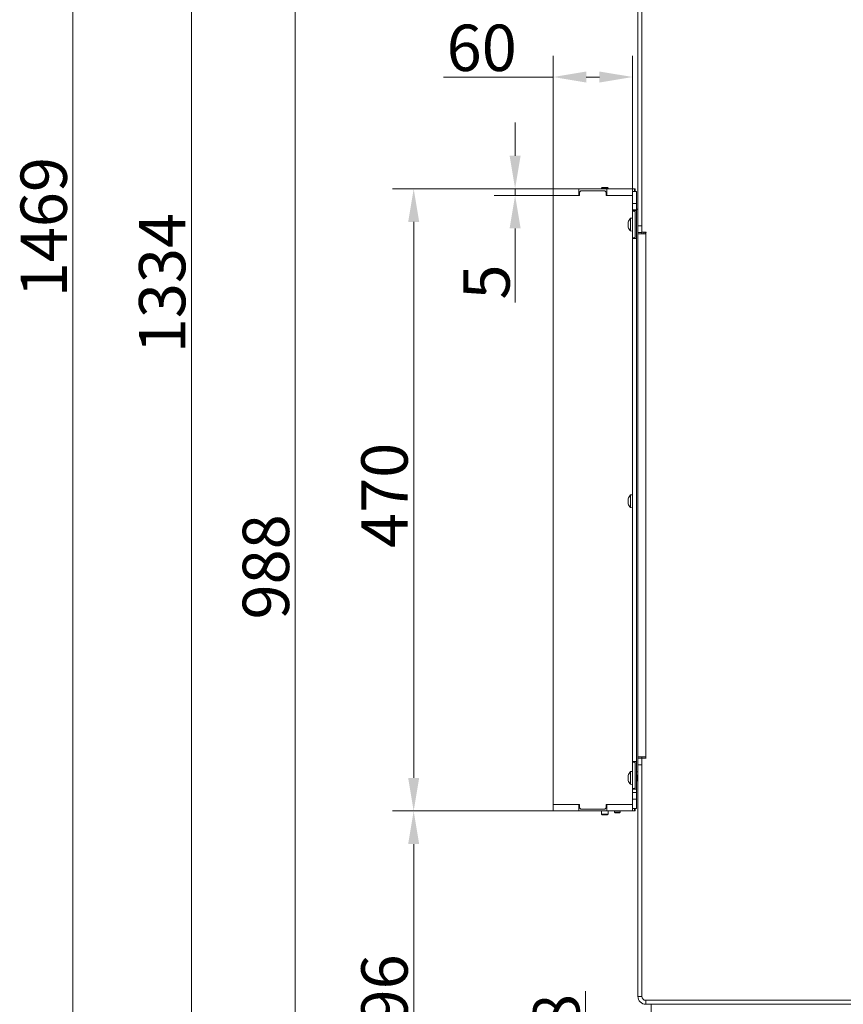
# Model space of a CAD drawing. Extents: x 4339 to 6892, y -1107 to 2020.
# Drawn here: x 5648 to 6270, y 598 to 1342 of the extents above; entities that cross this region are included whole.
import ezdxf

# ---------------------------------------------------------------- set-up
doc = ezdxf.new("R2010")
doc.units = 0
doc.header["$LTSCALE"] = 5
doc.linetypes.add('HIDDEN', pattern=[1.905, 1.27, -0.635])
doc.layers.add('Bemaßungen(Brunner)', color=7, linetype='Continuous', lineweight=25)
doc.layers.add('LAYER14', color=30, linetype='Continuous')
doc.layers.add('SLD-0', color=7, linetype='Continuous')
doc.styles.add('Brunner 2014', font='arial.ttf', dxfattribs={"height": 35})
doc.dimstyles.new('Brunner 2014', dxfattribs={"dimscale": 5, "dimtxt": 35, "dimasz": 5, "dimexe": 3.175, "dimexo": 0, "dimgap": 0.762, "dimtad": 1, "dimdec": 0, "dimrnd": 1e-08, "dimtxsty": 'Brunner 2014', "dimcen": 0.09, "dimdle": 10, "dimclrd": 7, "dimclre": 7, "dimclrt": 7, "dimadec": 1, "dimazin": 2, "dimtfac": 0.666667, "dimtdec": 0, "dimtmove": 0, "dimatfit": 3, "dimldrblk": 'Filled-1', "dimfxl": 1, "dimtolj": 1, "dimlwd": 5, "dimlwe": 5, "dimarcsym": 0})

# ---------------------------------------------------------------- blocks, each defined once
blk = doc.blocks.new('*D110')
at = {"layer": 'Defpoints', "color": 0, "linetype": 'HIDDEN', "lineweight": 5, "ltscale": 3, "transparency": 16777216}
for p in [(6331.67, 1781.9), (5777.55, 448.22), (6128.67, 448.22)]:
    blk.add_point(p, dxfattribs=at)
at = {"layer": 'SLD-0', "color": 7, "linetype": 'Continuous', "lineweight": 5, "ltscale": 3, "transparency": 16777216}
for p, q in [((6331.67, 1781.9), (5761.67, 1781.9)), ((5777.55, 1756.9), (5777.55, 473.22)), ((6128.67, 448.22), (5761.67, 448.22))]:
    blk.add_line(p, q, dxfattribs=at)
at = {"layer": 'SLD-0', "color": 7, "linetype": 'HIDDEN', "lineweight": 5, "ltscale": 3, "transparency": 16777216}
for points in [[(5773.38, 1756.9), (5781.71, 1756.9), (5777.55, 1781.9)], [(5773.38, 473.22), (5781.71, 473.22), (5777.55, 448.22)]]:
    blk.add_solid(points, dxfattribs=at)
at = {"layer": 'SLD-0', "color": 1, "linetype": 'HIDDEN', "lineweight": 15, "ltscale": 3, "transparency": 16777216, "insert": (5737.97, 1143.01), "char_height": 35, "attachment_point": 2, "rotation": 90, "style": 'Brunner 2014'}
blk.add_mtext('\\A1;1334', dxfattribs=at)
blk = doc.blocks.new('Filled-1')
at = {"color": 0}
for p, q in [((0, 0), (-1, 0.167)), ((-1, 0.167), (-1, -0.167)), ((-1, 0), (0, 0)), ((-1, -0.167), (0, 0))]:
    blk.add_line(p, q, dxfattribs=at)
at = {"color": 0, "flags": 128}
blk.add_lwpolyline([(-1, -0.167), (0, 0), (-1, 0.167), (-1, -0.167)], dxfattribs=at)
at = {"color": 0}
blk.add_solid([(-1, -0.167), (0, 0), (-1, 0.167), (-1, -0.167)], dxfattribs=at)
blk = doc.blocks.new('*D113')
at = {"layer": 'Defpoints', "color": 0, "lineweight": 5, "transparency": 16777216}
for p in [(6136.93, 1436.48), (5855.83, 448.22), (6128.67, 448.22)]:
    blk.add_point(p, dxfattribs=at)
at = {"layer": 'SLD-0', "color": 7, "linetype": 'Continuous', "lineweight": 5, "transparency": 16777216}
for p, q in [((6136.93, 1436.48), (5839.95, 1436.48)), ((5855.83, 1411.48), (5855.83, 473.22)), ((6128.67, 448.22), (5839.95, 448.22))]:
    blk.add_line(p, q, dxfattribs=at)
at = {"layer": 'SLD-0', "color": 7, "lineweight": 5, "transparency": 16777216}
for points in [[(5851.66, 1411.48), (5859.99, 1411.48), (5855.83, 1436.48)], [(5851.66, 473.22), (5859.99, 473.22), (5855.83, 448.22)]]:
    blk.add_solid(points, dxfattribs=at)
at = {"layer": 'SLD-0', "color": 7, "lineweight": 15, "transparency": 16777216, "insert": (5816.28, 928.65), "char_height": 35, "attachment_point": 2, "rotation": 90, "style": 'Brunner 2014'}
blk.add_mtext('\\A1;988', dxfattribs=at)
blk = doc.blocks.new('*D116')
at = {"layer": 'Defpoints', "color": 0, "lineweight": 5, "transparency": 16777216}
for p in [(6179.67, 525.72), (6075.13, 448.22), (6128.67, 448.22)]:
    blk.add_point(p, dxfattribs=at)
at = {"layer": 'SLD-0', "color": 7, "linetype": 'Continuous', "lineweight": 5, "transparency": 16777216}
for p, q in [((6075.13, 525.72), (6075.13, 608.26)), ((6179.67, 525.72), (6059.26, 525.72)), ((6075.13, 473.22), (6075.13, 500.72)), ((6128.67, 448.22), (6059.26, 448.22))]:
    blk.add_line(p, q, dxfattribs=at)
at = {"layer": 'SLD-0', "color": 7, "lineweight": 5, "transparency": 16777216}
for points in [[(6070.97, 500.72), (6079.3, 500.72), (6075.13, 525.72)], [(6070.97, 473.22), (6079.3, 473.22), (6075.13, 448.22)]]:
    blk.add_solid(points, dxfattribs=at)
at = {"layer": 'SLD-0', "color": 5, "lineweight": 15, "transparency": 16777216, "insert": (6035.58, 579.49), "char_height": 35, "attachment_point": 2, "rotation": 90, "style": 'Brunner 2014'}
blk.add_mtext('\\A1;78', dxfattribs=at)
blk = doc.blocks.new('*D119')
at = {"layer": 'Defpoints', "color": 0, "lineweight": 5, "transparency": 16777216}
for p in [(6234.15, 1917.47), (5688.07, 448.22), (6134.17, 448.22)]:
    blk.add_point(p, dxfattribs=at)
at = {"layer": 'SLD-0', "color": 7, "linetype": 'Continuous', "lineweight": 5, "transparency": 16777216}
for p, q in [((6234.15, 1917.47), (5672.2, 1917.47)), ((5688.07, 1892.47), (5688.07, 473.22)), ((6134.17, 448.22), (5672.2, 448.22))]:
    blk.add_line(p, q, dxfattribs=at)
at = {"layer": 'SLD-0', "color": 7, "lineweight": 5, "transparency": 16777216}
for points in [[(5683.91, 1892.47), (5692.24, 1892.47), (5688.07, 1917.47)], [(5683.91, 473.22), (5692.24, 473.22), (5688.07, 448.22)]]:
    blk.add_solid(points, dxfattribs=at)
at = {"layer": 'SLD-0', "color": 1, "lineweight": 15, "transparency": 16777216, "insert": (5648.52, 1185.24), "char_height": 35, "attachment_point": 2, "rotation": 90, "style": 'Brunner 2014'}
blk.add_mtext('\\A1;1469', dxfattribs=at)
blk = doc.blocks.new('*D122')
at = {"layer": 'Defpoints', "color": 0, "lineweight": 5, "transparency": 16777216}
for p in [(6050.67, 1298.67), (6050.67, 1214.24), (6110.67, 1214.24)]:
    blk.add_point(p, dxfattribs=at)
at = {"layer": 'SLD-0', "color": 7, "linetype": 'Continuous', "lineweight": 5, "transparency": 16777216}
for p, q in [((6050.67, 1214.24), (6050.67, 1314.54)), ((6110.67, 1214.24), (6110.67, 1314.54)), ((6050.67, 1298.67), (5967.84, 1298.67)), ((6085.67, 1298.67), (6075.67, 1298.67))]:
    blk.add_line(p, q, dxfattribs=at)
at = {"layer": 'SLD-0', "color": 7, "lineweight": 5, "transparency": 16777216}
for points in [[(6075.67, 1302.83), (6075.67, 1294.5), (6050.67, 1298.67)], [(6085.67, 1302.83), (6085.67, 1294.5), (6110.67, 1298.67)]]:
    blk.add_solid(points, dxfattribs=at)
at = {"layer": 'SLD-0', "color": 30, "transparency": 16777216, "insert": (5996.76, 1338.22), "char_height": 35, "attachment_point": 2, "style": 'Brunner 2014'}
blk.add_mtext('\\A1;60', dxfattribs=at)
blk = doc.blocks.new('*D123')
at = {"layer": 'Defpoints', "color": 0, "lineweight": 5, "transparency": 16777216}
for p in [(5945.39, 744.24), (6050.67, 744.24), (6128.67, 448.22)]:
    blk.add_point(p, dxfattribs=at)
at = {"layer": 'SLD-0', "color": 7, "linetype": 'Continuous', "lineweight": 5, "transparency": 16777216}
for p, q in [((6050.67, 744.24), (5929.51, 744.24)), ((5945.39, 473.22), (5945.39, 719.24)), ((6128.67, 448.22), (5929.51, 448.22))]:
    blk.add_line(p, q, dxfattribs=at)
at = {"layer": 'SLD-0', "color": 7, "lineweight": 5, "transparency": 16777216}
for points in [[(5941.22, 719.24), (5949.55, 719.24), (5945.39, 744.24)], [(5941.22, 473.22), (5949.55, 473.22), (5945.39, 448.22)]]:
    blk.add_solid(points, dxfattribs=at)
at = {"layer": 'SLD-0', "color": 7, "transparency": 16777216, "insert": (5905.84, 596.23), "char_height": 35, "attachment_point": 2, "rotation": 90, "style": 'Brunner 2014'}
blk.add_mtext('\\A1;296', dxfattribs=at)
blk = doc.blocks.new('*D124')
at = {"layer": 'Defpoints', "color": 0, "lineweight": 5, "transparency": 16777216}
for p in [(6050.67, 1214.24), (5945.39, 744.24), (6050.67, 744.24)]:
    blk.add_point(p, dxfattribs=at)
at = {"layer": 'SLD-0', "color": 7, "linetype": 'Continuous', "lineweight": 5, "transparency": 16777216}
for p, q in [((6050.67, 1214.24), (5929.51, 1214.24)), ((5945.39, 1189.24), (5945.39, 769.24)), ((6050.67, 744.24), (5929.51, 744.24))]:
    blk.add_line(p, q, dxfattribs=at)
at = {"layer": 'SLD-0', "color": 7, "lineweight": 5, "transparency": 16777216}
for points in [[(5941.22, 1189.24), (5949.55, 1189.24), (5945.39, 1214.24)], [(5941.22, 769.24), (5949.55, 769.24), (5945.39, 744.24)]]:
    blk.add_solid(points, dxfattribs=at)
at = {"layer": 'SLD-0', "color": 30, "transparency": 16777216, "insert": (5905.84, 982.65), "char_height": 35, "attachment_point": 2, "rotation": 90, "style": 'Brunner 2014'}
blk.add_mtext('\\A1;470', dxfattribs=at)
blk = doc.blocks.new('*D129')
at = {"layer": 'Bemaßungen(Brunner)', "color": 7, "linetype": 'Continuous', "lineweight": 5, "transparency": 16777216}
for p, q in [((6021.97, 1239.24), (6021.97, 1264.24)), ((6050.67, 1214.24), (6006.09, 1214.24)), ((6021.97, 1214.24), (6021.97, 1209.24)), ((6050.67, 1209.24), (6006.09, 1209.24)), ((6021.97, 1184.24), (6021.97, 1128.41))]:
    blk.add_line(p, q, dxfattribs=at)
at = {"layer": 'Bemaßungen(Brunner)', "color": 7, "lineweight": 5, "transparency": 16777216}
for points in [[(6017.8, 1239.24), (6026.13, 1239.24), (6021.97, 1214.24)], [(6017.8, 1184.24), (6026.13, 1184.24), (6021.97, 1209.24)]]:
    blk.add_solid(points, dxfattribs=at)
at = {"layer": 'Defpoints', "color": 0, "lineweight": 5, "transparency": 16777216}
for p in [(6050.67, 1214.24), (6021.97, 1209.24), (6050.67, 1209.24)]:
    blk.add_point(p, dxfattribs=at)
at = {"layer": 'Bemaßungen(Brunner)', "color": 30, "lineweight": 5, "transparency": 16777216, "insert": (6000.36, 1143.82), "char_height": 35, "attachment_point": 5, "rotation": 90, "style": 'Brunner 2014'}
blk.add_mtext('\\A1;5', dxfattribs=at)

msp = doc.modelspace()

# ---------------------------------------------------------------- linework, layer by layer
at = {"color": 7, "linetype": 'Continuous', "lineweight": 15}
for p, q in [((6114.67, 1409.22), (6114.67, 1186.22)), ((6117.67, 1409.22), (6117.67, 1186.22)), ((6110.67, 1203.22), (6113.67, 1203.22)), ((6110.67, 1198.22), (6110.67, 1203.22)), ((6113.67, 1198.22), (6110.67, 1198.22)), ((6110.67, 1198.22), (6110.67, 758.22)), ((6113.67, 1203.22), (6113.67, 1198.22)), ((6113.67, 1198.72), (6114.67, 1198.72)), ((6113.67, 1198.22), (6113.67, 758.22)), ((6110.67, 1192.12), (6109.04, 1191.97)), ((6109.04, 1191.97), (6109.04, 1182.46)), ((6107.33, 1188.55), (6107.33, 1188.55)), ((6107.33, 1187.29), (6107.33, 1187.29)), ((6107.33, 1185.96), (6107.33, 1185.96)), ((6107.33, 1185.88), (6107.33, 1185.88)), ((6114.67, 1186.22), (6117.67, 1186.22)), ((6114.67, 1181.22), (6114.67, 1186.22)), ((6117.67, 1186.22), (6117.67, 1181.22)), ((6109.04, 1182.46), (6110.67, 1182.32)), ((6114.67, 1181.22), (6114.66, 1181.22)), ((6114.66, 1181.22), (6114.66, 1180.22)), ((6114.66, 1180.22), (6114.66, 785.22)), ((6114.66, 1180.22), (6120.66, 1180.22)), ((6117.67, 1181.22), (6114.67, 1181.22)), ((6117.66, 1180.22), (6117.66, 1181.22)), ((6117.67, 1181.42), (6120.86, 1181.42)), ((6119.17, 1180.22), (6119.17, 1181.42)), ((6120.66, 1181.22), (6120.66, 1180.22)), ((6120.86, 1181.22), (6120.66, 1181.22)), ((6120.66, 1180.22), (6120.66, 785.22)), ((6110.67, 983.12), (6109.04, 982.97)), ((6109.04, 982.97), (6109.04, 973.46)), ((6107.33, 979.55), (6107.33, 979.55)), ((6107.33, 978.29), (6107.33, 978.29)), ((6107.33, 976.96), (6107.33, 976.96)), ((6107.33, 976.88), (6107.33, 976.88)), ((6109.04, 973.46), (6110.67, 973.32)), ((6120.66, 785.22), (6114.66, 785.22)), ((6114.66, 785.22), (6114.66, 784.22)), ((6114.67, 784.22), (6114.66, 784.22)), ((6114.67, 784.22), (6117.67, 784.22)), ((6114.67, 779.22), (6114.67, 784.22)), ((6117.66, 784.22), (6117.66, 785.22)), ((6117.67, 784.22), (6117.67, 779.22)), ((6120.86, 784.02), (6117.67, 784.02)), ((6120.66, 784.22), (6120.66, 785.22)), ((6120.66, 784.22), (6120.86, 784.22)), ((6110.67, 774.12), (6109.04, 773.97)), ((6109.04, 773.97), (6109.04, 764.46)), ((6114.67, 773.72), (6113.67, 773.72)), ((6117.67, 779.22), (6114.67, 779.22)), ((6114.67, 779.22), (6114.67, 604.22)), ((6117.67, 779.22), (6117.67, 604.22)), ((6107.33, 770.55), (6107.33, 770.55)), ((6107.33, 769.29), (6107.33, 769.29)), ((6107.33, 767.96), (6107.33, 767.96)), ((6107.33, 767.88), (6107.33, 767.88)), ((6114.67, 771.32), (6113.67, 771.32)), ((6113.67, 767.12), (6114.67, 767.12)), ((6109.04, 764.46), (6110.67, 764.32)), ((6110.67, 758.22), (6113.67, 758.22)), ((6110.67, 753.22), (6110.67, 758.22)), ((6113.67, 753.22), (6110.67, 753.22)), ((6113.67, 758.22), (6113.67, 753.22)), ((6117.67, 604.22), (6114.67, 604.22)), ((6120.67, 601.22), (6120.67, 598.22)), ((6120.67, 601.22), (6330.67, 601.22)), ((6120.67, 598.22), (6330.67, 598.22)), ((6124.67, 598.22), (6124.67, 458.22))]:
    msp.add_line(p, q, dxfattribs=at)
at = {"color": 7, "linetype": 'Continuous', "lineweight": 18}
for p, q in [((6114.67, 1409.22), (6114.67, 1186.22)), ((6117.67, 1409.22), (6117.67, 1186.22)), ((6087.6, 1215.24), (6087.17, 1214.8)), ((6087.17, 1214.8), (6087.17, 1214.24)), ((6087.17, 1214.8), (6092.17, 1214.8)), ((6087.6, 1215.24), (6091.74, 1215.24)), ((6092.17, 1214.8), (6091.74, 1215.24)), ((6092.17, 1214.24), (6092.17, 1214.8)), ((6113.67, 1212.24), (6110.67, 1212.24)), ((6113.67, 1197.74), (6113.67, 1212.24)), ((6113.67, 1197.74), (6110.67, 1197.74)), ((6113.67, 1198.72), (6114.67, 1198.72)), ((6113.67, 1197.74), (6113.67, 1176.74)), ((6114.67, 1181.22), (6114.67, 1186.22)), ((6114.67, 1186.22), (6117.67, 1186.22)), ((6117.67, 1186.22), (6117.67, 1181.22)), ((6113.67, 1176.74), (6110.67, 1176.74)), ((6113.67, 989.74), (6113.67, 1176.74)), ((6114.67, 1181.22), (6114.66, 1181.22)), ((6114.66, 1181.22), (6114.66, 1180.22)), ((6114.66, 1180.22), (6120.66, 1180.22)), ((6117.67, 1181.22), (6114.67, 1181.22)), ((6117.66, 1180.22), (6117.66, 1181.22)), ((6117.67, 1181.42), (6120.86, 1181.42)), ((6117.67, 1180.22), (6117.67, 1181.22)), ((6120.66, 1181.22), (6120.66, 1180.22)), ((6120.86, 1181.22), (6120.66, 1181.22)), ((6113.67, 781.74), (6110.67, 781.74)), ((6120.66, 785.22), (6114.66, 785.22)), ((6114.66, 785.22), (6114.66, 784.22)), ((6114.67, 784.22), (6114.66, 784.22)), ((6114.67, 784.22), (6117.67, 784.22)), ((6117.66, 784.22), (6117.66, 785.22)), ((6117.67, 784.22), (6117.67, 779.22)), ((6120.86, 784.02), (6117.67, 784.02)), ((6120.66, 784.22), (6120.66, 785.22)), ((6120.66, 784.22), (6120.86, 784.22)), ((6114.67, 773.72), (6113.67, 773.72)), ((6117.67, 779.22), (6114.67, 779.22)), ((6113.87, 771.32), (6113.67, 771.52)), ((6113.67, 766.92), (6113.87, 767.12)), ((6114.67, 771.32), (6113.87, 771.32)), ((6113.87, 771.32), (6113.87, 767.12)), ((6113.87, 767.12), (6114.67, 767.12)), ((6113.67, 760.74), (6110.67, 760.74)), ((6113.67, 746.24), (6113.67, 760.74)), ((6087.17, 744.24), (6087.17, 741.84)), ((6092.17, 741.84), (6092.17, 744.24)), ((6097.07, 744.24), (6097.07, 743.44)), ((6101.27, 743.44), (6101.27, 744.24)), ((6113.67, 746.24), (6110.67, 746.24)), ((6087.17, 741.84), (6087.77, 741.24)), ((6087.17, 741.84), (6092.17, 741.84)), ((6091.57, 741.24), (6087.77, 741.24)), ((6091.57, 741.24), (6092.17, 741.84)), ((6097.07, 743.44), (6097.57, 742.94)), ((6101.27, 743.44), (6097.07, 743.44)), ((6100.77, 742.94), (6097.57, 742.94)), ((6100.77, 742.94), (6101.27, 743.44))]:
    msp.add_line(p, q, dxfattribs=at)
at = {"color": 7, "linetype": 'Continuous', "lineweight": 15, "flags": 128}
msp.add_lwpolyline([(6120.17, 1181.42), (6120.28, 1181.19), (6120.47, 1180.22)], dxfattribs=at)
at = {"color": 7, "linetype": 'Continuous', "lineweight": 18, "flags": 128}
msp.add_lwpolyline([(6120.17, 1181.42), (6120.28, 1181.19), (6120.47, 1180.22)], dxfattribs=at)
at = {"color": 7, "linetype": 'Continuous', "lineweight": 15}
for centre, radius, start, end in [((6114.17, 1187.22), 7, 137.19065, 164.50356), ((6114.17, 1187.22), 7, 195.82009, 222.80935), ((6120.86, 1181.32), 0.1, 270, 90), ((6114.17, 978.22), 7, 137.19065, 164.50356), ((6114.17, 978.22), 7, 195.82009, 222.80935), ((6120.86, 784.12), 0.1, 270, 90), ((6114.17, 769.22), 7, 137.19065, 164.50356), ((6114.17, 769.22), 7, 195.82009, 222.80935), ((6120.67, 604.22), 6, 180, 270), ((6120.67, 604.22), 3, 180, 270)]:
    msp.add_arc(centre, radius, start, end, dxfattribs=at)
at = {"color": 7, "linetype": 'Continuous', "lineweight": 18}
for centre in [(6120.86, 1181.32), (6120.86, 784.12)]:
    msp.add_arc(centre, 0.1, 270, 90, dxfattribs=at)
at = {"color": 7, "linetype": 'Continuous', "lineweight": 15}
for points, knots in [([(6107.42, 1189.06), (6107.4, 1188.99), (6107.37, 1188.85), (6107.34, 1188.68), (6107.34, 1188.59), (6107.33, 1188.55)], [0, 0, 0, 0, 0.339577, 0.688751, 1, 1, 1, 1]), ([(6107.33, 1188.55), (6107.34, 1188.51), (6107.34, 1188.43), (6107.37, 1188.37), (6107.4, 1188.36), (6107.42, 1188.35)], [0, 0, 0, 0, 0.339256, 0.688611, 1, 1, 1, 1]), ([(6107.42, 1188.07), (6107.4, 1187.99), (6107.37, 1187.82), (6107.34, 1187.55), (6107.34, 1187.37), (6107.33, 1187.29)], [0, 0, 0, 0, 0.339552, 0.688699, 1, 1, 1, 1]), ([(6107.33, 1187.29), (6107.34, 1187.2), (6107.34, 1187.01), (6107.37, 1186.75), (6107.4, 1186.6), (6107.42, 1186.52)], [0, 0, 0, 0, 0.339256, 0.68861, 1, 1, 1, 1]), ([(6107.42, 1186.23), (6107.4, 1186.21), (6107.37, 1186.18), (6107.34, 1186.09), (6107.34, 1186), (6107.33, 1185.96)], [0, 0, 0, 0, 0.339565, 0.688725, 1, 1, 1, 1]), ([(6107.33, 1185.96), (6107.34, 1185.9), (6107.34, 1185.79), (6107.37, 1185.6), (6107.4, 1185.45), (6107.42, 1185.39)], [0, 0, 0, 0, 0.339274, 0.688649, 1, 1, 1, 1]), ([(6107.42, 1188.35), (6107.42, 1188.35), (6107.43, 1188.34), (6107.44, 1188.31), (6107.44, 1188.26), (6107.44, 1188.19), (6107.43, 1188.13), (6107.42, 1188.09), (6107.42, 1188.07)], [0, 0, 0, 0, 0.173551, 0.347889, 0.518434, 0.685848, 0.853527, 1, 1, 1, 1]), ([(6107.42, 1186.52), (6107.42, 1186.5), (6107.43, 1186.46), (6107.44, 1186.39), (6107.44, 1186.33), (6107.44, 1186.27), (6107.43, 1186.24), (6107.42, 1186.23), (6107.42, 1186.23)], [0, 0, 0, 0, 0.173655, 0.347991, 0.518533, 0.685946, 0.853626, 1, 1, 1, 1]), ([(6107.42, 1185.39), (6107.42, 1185.37), (6107.43, 1185.33), (6107.44, 1185.3), (6107.44, 1185.29), (6107.44, 1185.3), (6107.43, 1185.33), (6107.42, 1185.36), (6107.42, 1185.37)], [0, 0, 0, 0, 0.173602, 0.347939, 0.518483, 0.685896, 0.853576, 1, 1, 1, 1]), ([(6107.42, 980.06), (6107.4, 979.99), (6107.37, 979.85), (6107.34, 979.68), (6107.34, 979.59), (6107.33, 979.55)], [0, 0, 0, 0, 0.339577, 0.688751, 1, 1, 1, 1]), ([(6107.33, 979.55), (6107.34, 979.51), (6107.34, 979.43), (6107.37, 979.37), (6107.4, 979.36), (6107.42, 979.35)], [0, 0, 0, 0, 0.339256, 0.688611, 1, 1, 1, 1]), ([(6107.42, 979.07), (6107.4, 978.99), (6107.37, 978.82), (6107.34, 978.55), (6107.34, 978.37), (6107.33, 978.29)], [0, 0, 0, 0, 0.339552, 0.688699, 1, 1, 1, 1]), ([(6107.33, 978.29), (6107.34, 978.2), (6107.34, 978.01), (6107.37, 977.75), (6107.4, 977.6), (6107.42, 977.52)], [0, 0, 0, 0, 0.3392556, 0.68861, 1, 1, 1, 1]), ([(6107.42, 977.23), (6107.4, 977.21), (6107.37, 977.18), (6107.34, 977.09), (6107.34, 977), (6107.33, 976.96)], [0, 0, 0, 0, 0.339565, 0.688725, 1, 1, 1, 1]), ([(6107.33, 976.96), (6107.34, 976.9), (6107.34, 976.79), (6107.37, 976.6), (6107.4, 976.45), (6107.42, 976.39)], [0, 0, 0, 0, 0.339274, 0.688649, 1, 1, 1, 1]), ([(6107.42, 979.35), (6107.42, 979.35), (6107.43, 979.34), (6107.44, 979.31), (6107.44, 979.26), (6107.44, 979.19), (6107.43, 979.13), (6107.42, 979.09), (6107.42, 979.07)], [0, 0, 0, 0, 0.173551, 0.347889, 0.518434, 0.685848, 0.853527, 1, 1, 1, 1]), ([(6107.42, 977.52), (6107.42, 977.5), (6107.43, 977.46), (6107.44, 977.39), (6107.44, 977.33), (6107.44, 977.27), (6107.43, 977.24), (6107.42, 977.23), (6107.42, 977.23)], [0, 0, 0, 0, 0.173655, 0.347991, 0.518533, 0.685946, 0.853626, 1, 1, 1, 1]), ([(6107.42, 976.39), (6107.42, 976.37), (6107.43, 976.33), (6107.44, 976.3), (6107.44, 976.29), (6107.44, 976.3), (6107.43, 976.33), (6107.42, 976.36), (6107.42, 976.37)], [0, 0, 0, 0, 0.1736021, 0.347939, 0.5184828, 0.6858959, 0.8535759, 1, 1, 1, 1]), ([(6107.42, 771.06), (6107.4, 770.99), (6107.37, 770.85), (6107.34, 770.68), (6107.34, 770.59), (6107.33, 770.55)], [0, 0, 0, 0, 0.339577, 0.688751, 1, 1, 1, 1]), ([(6107.33, 770.55), (6107.34, 770.51), (6107.34, 770.43), (6107.37, 770.37), (6107.4, 770.36), (6107.42, 770.35)], [0, 0, 0, 0, 0.339256, 0.688611, 1, 1, 1, 1]), ([(6107.42, 770.07), (6107.4, 769.99), (6107.37, 769.82), (6107.34, 769.55), (6107.34, 769.37), (6107.33, 769.29)], [0, 0, 0, 0, 0.3395524, 0.6886993, 1, 1, 1, 1]), ([(6107.33, 769.29), (6107.34, 769.2), (6107.34, 769.01), (6107.37, 768.75), (6107.4, 768.6), (6107.42, 768.52)], [0, 0, 0, 0, 0.339256, 0.68861, 1, 1, 1, 1]), ([(6107.42, 768.23), (6107.4, 768.21), (6107.37, 768.18), (6107.34, 768.09), (6107.34, 768), (6107.33, 767.96)], [0, 0, 0, 0, 0.339565, 0.688725, 1, 1, 1, 1]), ([(6107.33, 767.96), (6107.34, 767.9), (6107.34, 767.79), (6107.37, 767.6), (6107.4, 767.45), (6107.42, 767.39)], [0, 0, 0, 0, 0.339274, 0.688649, 1, 1, 1, 1]), ([(6107.42, 770.35), (6107.42, 770.35), (6107.43, 770.34), (6107.44, 770.31), (6107.44, 770.26), (6107.44, 770.19), (6107.43, 770.13), (6107.42, 770.09), (6107.42, 770.07)], [0, 0, 0, 0, 0.173551, 0.347889, 0.518434, 0.685848, 0.853527, 1, 1, 1, 1]), ([(6107.42, 768.52), (6107.42, 768.5), (6107.43, 768.46), (6107.44, 768.39), (6107.44, 768.33), (6107.44, 768.27), (6107.43, 768.24), (6107.42, 768.23), (6107.42, 768.23)], [0, 0, 0, 0, 0.173655, 0.347991, 0.518533, 0.685946, 0.853626, 1, 1, 1, 1]), ([(6107.42, 767.39), (6107.42, 767.37), (6107.43, 767.33), (6107.44, 767.3), (6107.44, 767.29), (6107.44, 767.3), (6107.43, 767.33), (6107.42, 767.36), (6107.42, 767.37)], [0, 0, 0, 0, 0.173602, 0.347939, 0.518483, 0.685896, 0.853576, 1, 1, 1, 1])]:
    msp.add_open_spline(points, degree=3, knots=knots, dxfattribs=at)
at = {"layer": 'LAYER14', "linetype": 'Continuous', "lineweight": 18}
for p, q in [((6050.67, 1209.24), (6050.67, 1214.24)), ((6050.67, 1214.24), (6070.17, 1214.24)), ((6070.17, 1209.24), (6070.17, 1214.24)), ((6091.17, 1214.24), (6070.17, 1214.24)), ((6071.67, 1212.74), (6070.67, 1211.74)), ((6071.67, 1212.74), (6089.67, 1212.74)), ((6090.67, 1211.74), (6089.67, 1212.74)), ((6091.17, 1209.24), (6091.17, 1214.24)), ((6091.17, 1214.24), (6110.67, 1214.24)), ((6110.67, 1209.24), (6110.67, 1214.24)), ((6110.67, 1214.24), (6112.17, 1214.24)), ((6112.17, 1212.24), (6112.17, 1214.24)), ((6112.17, 1214.24), (6112.67, 1214.24)), ((6112.67, 1214.24), (6112.67, 1212.24)), ((6050.67, 749.24), (6050.67, 1209.24)), ((6050.67, 1209.24), (6070.67, 1209.24)), ((6050.67, 1209.24), (6070.17, 1209.24)), ((6070.67, 1209.24), (6070.67, 1211.74)), ((6090.67, 1211.74), (6090.67, 1209.24)), ((6090.67, 1209.24), (6110.67, 1209.24)), ((6091.17, 1209.24), (6110.67, 1209.24)), ((6110.67, 1209.24), (6110.67, 1197.24)), ((6110.67, 1197.24), (6112.17, 1197.24)), ((6112.67, 1196.74), (6112.17, 1197.24)), ((6112.67, 1196.74), (6112.67, 1177.74)), ((6112.17, 1177.24), (6110.67, 1177.24)), ((6110.67, 1177.24), (6110.67, 989.24)), ((6112.17, 1177.24), (6112.67, 1177.74)), ((6110.67, 969.24), (6110.67, 781.24)), ((6110.67, 781.24), (6112.17, 781.24)), ((6112.67, 780.74), (6112.17, 781.24)), ((6112.67, 780.74), (6112.67, 761.74)), ((6112.17, 761.24), (6110.67, 761.24)), ((6110.67, 761.24), (6110.67, 749.24)), ((6112.17, 761.24), (6112.67, 761.74)), ((6070.67, 749.24), (6050.67, 749.24)), ((6050.67, 744.24), (6050.67, 749.24)), ((6050.67, 749.24), (6070.17, 749.24)), ((6050.67, 744.24), (6070.17, 744.24)), ((6070.17, 744.24), (6070.17, 749.24)), ((6091.17, 744.24), (6070.17, 744.24)), ((6070.67, 746.74), (6070.67, 749.24)), ((6070.67, 746.74), (6071.67, 745.74)), ((6089.67, 745.74), (6071.67, 745.74)), ((6089.67, 745.74), (6090.67, 746.74)), ((6110.67, 749.24), (6090.67, 749.24)), ((6090.67, 749.24), (6090.67, 746.74)), ((6091.17, 744.24), (6091.17, 749.24)), ((6091.17, 749.24), (6110.67, 749.24)), ((6091.17, 744.24), (6110.67, 744.24)), ((6110.67, 744.24), (6110.67, 749.24)), ((6110.67, 744.24), (6112.17, 744.24)), ((6112.17, 744.24), (6112.17, 746.24)), ((6112.67, 744.24), (6112.17, 744.24)), ((6112.67, 746.24), (6112.67, 744.24))]:
    msp.add_line(p, q, dxfattribs=at)

# ---------------------------------------------------------------- dimensions: what is measured, and where the dimension line sits
at = {"layer": 'Bemaßungen(Brunner)', "lineweight": 5}
dim = msp.add_linear_dim(base=(6021.97, 1209.24), p1=(6050.67, 1214.24), p2=(6050.67, 1209.24), angle=90, dimstyle='Brunner 2014', override={"dimclrt": 30}, dxfattribs=at)
dim.commit()
dim.dimension.update_dxf_attribs({"geometry": '*D129', "text_midpoint": (6000.36, 1143.82)})
at = {"layer": 'SLD-0', "lineweight": 15}
for base, p1, p2, override, picture, middle in [((5688.07, 448.22), (6234.15, 1917.47), (6134.17, 448.22), {"dimclrt": 1}, '*D119', (5688.07, 1185.24)), ((6075.13328526, 448.21705606), (6179.67074864, 525.71705606), (6128.67074864, 448.21705606), {"dimclrt": 5}, '*D116', (6075.13328526, 579.48783369))]:
    dim = msp.add_linear_dim(base=base, p1=p1, p2=p2, angle=90, dimstyle='Brunner 2014', override=override, dxfattribs=at)
    dim.commit()
    dim.dimension.update_dxf_attribs({"geometry": picture, "text_midpoint": middle, "dimtype": 160})
at = {"layer": 'SLD-0', "linetype": 'HIDDEN', "lineweight": 15, "ltscale": 3}
dim = msp.add_linear_dim(base=(5777.55, 448.22), p1=(6331.67, 1781.9), p2=(6128.67, 448.22), angle=90, dimstyle='Brunner 2014', override={"dimclrt": 1}, dxfattribs=at)
dim.commit()
dim.dimension.update_dxf_attribs({"geometry": '*D110', "text_midpoint": (5777.55, 1143.01), "dimtype": 160})
at = {"layer": 'SLD-0', "lineweight": 15}
dim = msp.add_linear_dim(base=(5855.83, 448.22), p1=(6136.93, 1436.48), p2=(6128.67, 448.22), angle=90, dimstyle='Brunner 2014', dxfattribs=at)
dim.commit()
dim.dimension.update_dxf_attribs({"geometry": '*D113', "text_midpoint": (5855.83, 928.65), "dimtype": 160})
at = {"layer": 'SLD-0'}
dim = msp.add_linear_dim(base=(6050.67, 1298.67), p1=(6110.67, 1214.24), p2=(6050.67, 1214.24), dimstyle='Brunner 2014', override={"dimclrt": 30}, dxfattribs=at)
dim.commit()
dim.dimension.update_dxf_attribs({"geometry": '*D122', "text_midpoint": (5996.76, 1298.67), "dimtype": 160})
dim = msp.add_linear_dim(base=(5945.39, 744.24), p1=(6050.67, 1214.24), p2=(6050.67, 744.24), angle=90, dimstyle='Brunner 2014', override={"dimclrt": 30}, dxfattribs=at)
dim.commit()
dim.dimension.update_dxf_attribs({"geometry": '*D124', "text_midpoint": (5945.39, 982.65), "dimtype": 160})
dim = msp.add_linear_dim(base=(5945.39, 744.24), p1=(6128.67, 448.22), p2=(6050.67, 744.24), angle=90, dimstyle='Brunner 2014', dxfattribs=at)
dim.commit()
dim.dimension.update_dxf_attribs({"geometry": '*D123', "text_midpoint": (5945.39, 596.23), "dimtype": 160})

doc.saveas('drawing.dxf')
